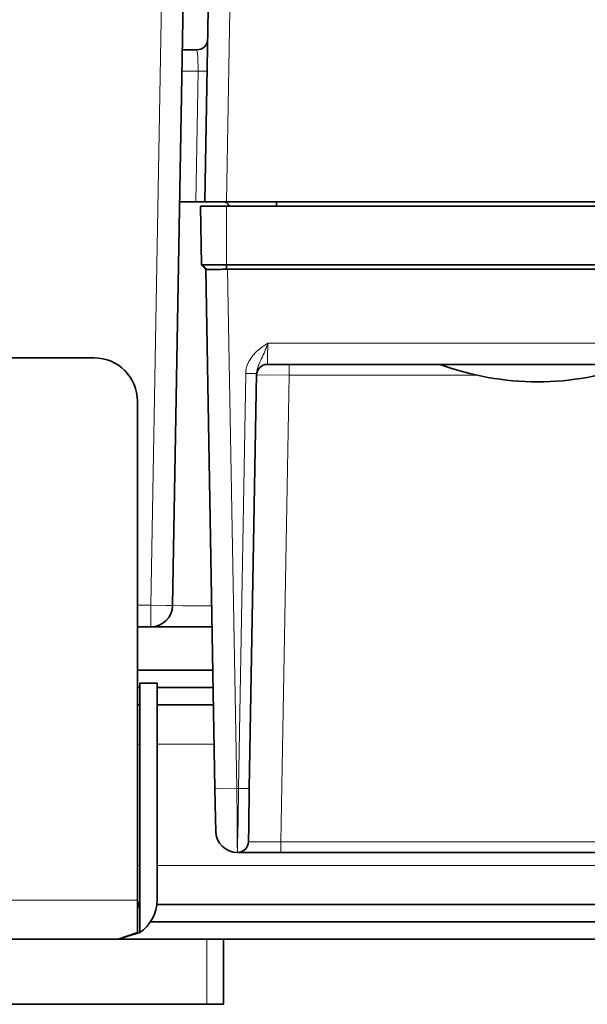
# Model space of a CAD drawing. Units: millimetres. Extents: x 2105 to 4735, y 5168 to 7062.
# Drawn here: x 3801 to 3828, y 6604 to 6650 of the extents above; entities that cross this region are included whole.
import ezdxf

# ---------------------------------------------------------------- set-up
doc = ezdxf.new("R2010")
doc.units = ezdxf.units.MM
doc.layers.add('Capa 1', color=7, linetype='Continuous')

msp = doc.modelspace()

# ---------------------------------------------------------------- linework, layer by layer
at = {"layer": 'Capa 1', "lineweight": 5}
for points in [[(3807.515, 6622.534), (3807.515, 6622.534), (3808.381, 6672.169), (3808.381, 6672.169)], [(3811.539, 6672.151), (3811.539, 6672.151), (3810.997, 6641.133), (3810.997, 6641.133)], [(3809.69, 6647.152), (3809.69, 6647.152), (3808.944, 6647.152), (3808.944, 6647.152)], [(3809.584, 6641.133), (3809.584, 6641.133), (3809.69, 6647.152), (3809.69, 6647.152)], [(3810.997, 6640.934), (3810.997, 6640.934), (3810.997, 6638.228), (3810.997, 6638.228)], [(3811.048, 6638.029), (3811.048, 6638.029), (3811.466, 6614.081), (3811.466, 6614.081)], [(3812.907, 6634.616), (3812.907, 6634.616), (3843.908, 6634.616), (3843.908, 6634.616)], [(3811.549, 6614.081), (3811.549, 6614.081), (3811.882, 6633.22), (3811.882, 6633.22)], [(3813.881, 6633.143), (3813.881, 6633.143), (3813.505, 6611.625), (3813.505, 6611.625)], [(3822.508, 6633.143), (3822.508, 6633.143), (3813.881, 6633.143), (3813.881, 6633.143)], [(3806.896, 6622.534), (3806.896, 6622.534), (3807.515, 6622.534), (3807.515, 6622.534)], [(3806.998, 6616.134), (3806.998, 6616.134), (3806.901, 6616.134), (3806.901, 6616.134)], [(3810.432, 6616.134), (3810.432, 6616.134), (3807.8, 6616.134), (3807.8, 6616.134)], [(3811.466, 6614.081), (3811.466, 6614.081), (3811.549, 6614.081), (3811.549, 6614.081)], [(3813.505, 6611.625), (3813.505, 6611.625), (3848.548, 6611.625), (3848.548, 6611.625)], [(3806.998, 6610.534), (3806.998, 6610.534), (3806.901, 6610.534), (3806.901, 6610.534)], [(4080.196, 6610.534), (4080.196, 6610.534), (3807.8, 6610.534), (3807.8, 6610.534)], [(3621.897, 6608.934), (3621.897, 6608.934), (3806.897, 6608.934), (3806.897, 6608.934)], [(3810.085, 6607.133), (3810.085, 6607.133), (3810.085, 6604.134), (3810.085, 6604.134)]]:
    msp.add_open_spline(points, degree=3, dxfattribs=at)
at = {"layer": 'Capa 1', "lineweight": 35}
for points in [[(3809.381, 6672.151), (3809.381, 6672.151), (3808.515, 6622.517), (3808.515, 6622.517)], [(3809.998, 6641.133), (3809.998, 6641.133), (3810.539, 6672.151), (3810.539, 6672.151)], [(3809.628, 6648.134), (3809.902, 6648.134), (3810.124, 6648.352), (3810.128, 6648.626)], [(3808.963, 6648.134), (3808.963, 6648.134), (3809.628, 6648.134), (3809.628, 6648.134)], [(3808.839, 6641.133), (3808.839, 6641.133), (3809.585, 6641.133), (3809.585, 6641.133)], [(3809.998, 6641.133), (3809.998, 6641.133), (3809.585, 6641.133), (3809.585, 6641.133)], [(3809.797, 6640.934), (3809.797, 6640.934), (3809.845, 6638.229), (3809.845, 6638.229)], [(3811.12, 6640.934), (3811.078, 6641.054), (3810.965, 6641.133), (3810.838, 6641.133)], [(3810.998, 6641.133), (3810.998, 6641.133), (3843.985, 6641.133), (3843.985, 6641.133)], [(3810.998, 6640.934), (3810.998, 6640.934), (3843.985, 6640.934), (3843.985, 6640.934)], [(3810.998, 6638.228), (3810.998, 6638.228), (3843.985, 6638.228), (3843.985, 6638.228)], [(3810.467, 6614.081), (3810.467, 6614.081), (3810.049, 6638.029), (3810.049, 6638.029)], [(3810.998, 6638.029), (3810.998, 6638.029), (3843.985, 6638.029), (3843.985, 6638.029)], [(3754.064, 6633.934), (3754.064, 6633.934), (3804.897, 6633.934), (3804.897, 6633.934)], [(3806.898, 6631.934), (3806.898, 6633.038), (3806.002, 6633.934), (3804.897, 6633.934)], [(3812.882, 6633.634), (3812.608, 6633.634), (3812.386, 6633.415), (3812.383, 6633.142)], [(3843.909, 6633.633), (3843.909, 6633.633), (3812.882, 6633.633), (3812.882, 6633.633)], [(3812.383, 6633.221), (3812.383, 6633.221), (3812.049, 6614.081), (3812.049, 6614.081)], [(3806.898, 6631.934), (3806.898, 6631.934), (3806.898, 6608.935), (3806.898, 6608.935)], [(3807.515, 6621.534), (3808.06, 6621.534), (3808.506, 6621.971), (3808.515, 6622.516)], [(3807.515, 6621.535), (3807.515, 6621.535), (3806.897, 6621.535), (3806.897, 6621.535)], [(3810.376, 6619.534), (3810.376, 6619.534), (3806.901, 6619.534), (3806.901, 6619.534)], [(3806.998, 6618.733), (3806.998, 6618.733), (3806.901, 6618.733), (3806.901, 6618.733)], [(3807.797, 6618.934), (3807.797, 6618.934), (3806.998, 6618.934), (3806.998, 6618.934)], [(3806.998, 6608.935), (3806.998, 6608.935), (3806.998, 6618.934), (3806.998, 6618.934)], [(3807.797, 6608.935), (3807.797, 6608.935), (3807.797, 6618.934), (3807.797, 6618.934)], [(3810.388, 6618.733), (3810.388, 6618.733), (3807.802, 6618.733), (3807.802, 6618.733)], [(3806.998, 6617.934), (3806.998, 6617.934), (3806.901, 6617.934), (3806.901, 6617.934)], [(3810.399, 6617.934), (3810.399, 6617.934), (3807.799, 6617.934), (3807.799, 6617.934)], [(3810.501, 6612.117), (3810.509, 6611.572), (3810.956, 6611.134), (3811.501, 6611.134)], [(3811.506, 6611.134), (3811.78, 6611.134), (3812.002, 6611.352), (3812.005, 6611.624)], [(3811.506, 6611.133), (3811.506, 6611.133), (3811.501, 6611.133), (3811.501, 6611.133)], [(3848.548, 6611.133), (3848.548, 6611.133), (3813.506, 6611.133), (3813.506, 6611.133)], [(3806.998, 6608.935), (3806.998, 6608.935), (3806.898, 6608.497), (3806.898, 6608.497)], [(3806.979, 6608.734), (3806.979, 6608.734), (3806.901, 6608.734), (3806.901, 6608.734)], [(3806.998, 6607.437), (3807.497, 6607.771), (3807.798, 6608.333), (3807.798, 6608.935)], [(3806.998, 6607.437), (3806.998, 6607.437), (3806.998, 6608.935), (3806.998, 6608.935)], [(4080.205, 6608.734), (4080.205, 6608.734), (3807.79, 6608.734), (3807.79, 6608.734)], [(3807.499, 6607.935), (3807.499, 6607.935), (4080.496, 6607.935), (4080.496, 6607.935)], [(3806.898, 6607.437), (3806.898, 6607.437), (3805.998, 6607.134), (3805.998, 6607.134)], [(3806.998, 6607.437), (3806.998, 6607.437), (3805.998, 6607.134), (3805.998, 6607.134)], [(3622.797, 6607.134), (3622.797, 6607.134), (3805.998, 6607.134), (3805.998, 6607.134)], [(3805.998, 6607.134), (3805.998, 6607.134), (4081.997, 6607.134), (4081.997, 6607.134)], [(3810.866, 6604.134), (3810.866, 6604.134), (3810.866, 6607.134), (3810.866, 6607.134)], [(3731.733, 6604.134), (3731.733, 6604.134), (3810.086, 6604.134), (3810.086, 6604.134)]]:
    msp.add_open_spline(points, degree=3, dxfattribs=at)
at = {"layer": 'Capa 1', "lineweight": 5}
for points, knots in [([(3809.69, 6647.152), (3809.69, 6647.152), (3809.681, 6647.847), (3809.681, 6647.847), (3809.681, 6647.847), (3809.681, 6647.847), (3809.628, 6648.134), (3809.628, 6648.134)], [0, 0, 0, 0, 0.5, 0.5, 0.5, 0.5, 1, 1, 1, 1]), ([(3809.69, 6647.152), (3809.69, 6647.152), (3809.986, 6647.148), (3809.986, 6647.148), (3809.986, 6647.148), (3809.986, 6647.148), (3810.103, 6647.152), (3810.103, 6647.152)], [0, 0, 0, 0, 0.5, 0.5, 0.5, 0.5, 1, 1, 1, 1]), ([(3811.882, 6633.22), (3811.882, 6633.22), (3811.891, 6633.333), (3811.891, 6633.333), (3811.891, 6633.333), (3811.891, 6633.333), (3811.909, 6633.444), (3811.909, 6633.444), (3811.909, 6633.444), (3811.909, 6633.444), (3811.923, 6633.499), (3811.923, 6633.499), (3811.923, 6633.499), (3811.923, 6633.499), (3811.939, 6633.554), (3811.939, 6633.554), (3811.939, 6633.554), (3811.939, 6633.554), (3811.948, 6633.58), (3811.948, 6633.58), (3811.948, 6633.58), (3811.948, 6633.58), (3811.957, 6633.607), (3811.957, 6633.607), (3811.957, 6633.607), (3811.957, 6633.607), (3811.967, 6633.633), (3811.967, 6633.633), (3811.967, 6633.633), (3811.967, 6633.633), (3811.978, 6633.66), (3811.978, 6633.66), (3811.978, 6633.66), (3811.978, 6633.66), (3812.025, 6633.762), (3812.025, 6633.762), (3812.025, 6633.762), (3812.025, 6633.762), (3812.082, 6633.861), (3812.082, 6633.861), (3812.082, 6633.861), (3812.082, 6633.861), (3812.112, 6633.908), (3812.112, 6633.908), (3812.112, 6633.908), (3812.112, 6633.908), (3812.144, 6633.954), (3812.144, 6633.954), (3812.144, 6633.954), (3812.144, 6633.954), (3812.161, 6633.977), (3812.161, 6633.977), (3812.161, 6633.977), (3812.161, 6633.977), (3812.179, 6634), (3812.179, 6634), (3812.179, 6634), (3812.179, 6634), (3812.196, 6634.021), (3812.196, 6634.021), (3812.196, 6634.021), (3812.196, 6634.021), (3812.214, 6634.044), (3812.214, 6634.044), (3812.214, 6634.044), (3812.214, 6634.044), (3812.369, 6634.206), (3812.369, 6634.206), (3812.369, 6634.206), (3812.369, 6634.206), (3812.54, 6634.353), (3812.54, 6634.353), (3812.54, 6634.353), (3812.54, 6634.353), (3812.63, 6634.422), (3812.63, 6634.422), (3812.63, 6634.422), (3812.63, 6634.422), (3812.72, 6634.489), (3812.72, 6634.489), (3812.72, 6634.489), (3812.72, 6634.489), (3812.768, 6634.52), (3812.768, 6634.52), (3812.768, 6634.52), (3812.768, 6634.52), (3812.814, 6634.552), (3812.814, 6634.552), (3812.814, 6634.552), (3812.814, 6634.552), (3812.837, 6634.568), (3812.837, 6634.568), (3812.837, 6634.568), (3812.837, 6634.568), (3812.861, 6634.584), (3812.861, 6634.584), (3812.861, 6634.584), (3812.861, 6634.584), (3812.884, 6634.6), (3812.884, 6634.6), (3812.884, 6634.6), (3812.884, 6634.6), (3812.907, 6634.616), (3812.907, 6634.616)], [0, 0, 0, 0, 0.038462, 0.038462, 0.038462, 0.038462, 0.076923, 0.076923, 0.076923, 0.076923, 0.115385, 0.115385, 0.115385, 0.115385, 0.153846, 0.153846, 0.153846, 0.153846, 0.192308, 0.192308, 0.192308, 0.192308, 0.230769, 0.230769, 0.230769, 0.230769, 0.269231, 0.269231, 0.269231, 0.269231, 0.307692, 0.307692, 0.307692, 0.307692, 0.346154, 0.346154, 0.346154, 0.346154, 0.384615, 0.384615, 0.384615, 0.384615, 0.423077, 0.423077, 0.423077, 0.423077, 0.461538, 0.461538, 0.461538, 0.461538, 0.5, 0.5, 0.5, 0.5, 0.538462, 0.538462, 0.538462, 0.538462, 0.576923, 0.576923, 0.576923, 0.576923, 0.615385, 0.615385, 0.615385, 0.615385, 0.653846, 0.653846, 0.653846, 0.653846, 0.692308, 0.692308, 0.692308, 0.692308, 0.730769, 0.730769, 0.730769, 0.730769, 0.769231, 0.769231, 0.769231, 0.769231, 0.807692, 0.807692, 0.807692, 0.807692, 0.846154, 0.846154, 0.846154, 0.846154, 0.884615, 0.884615, 0.884615, 0.884615, 0.923077, 0.923077, 0.923077, 0.923077, 0.961538, 0.961538, 0.961538, 0.961538, 1, 1, 1, 1]), ([(3812.907, 6634.616), (3812.907, 6634.616), (3812.904, 6634.605), (3812.904, 6634.605), (3812.904, 6634.605), (3812.904, 6634.605), (3812.898, 6634.593), (3812.898, 6634.593), (3812.898, 6634.593), (3812.898, 6634.593), (3812.895, 6634.58), (3812.895, 6634.58), (3812.895, 6634.58), (3812.895, 6634.58), (3812.89, 6634.57), (3812.89, 6634.57), (3812.89, 6634.57), (3812.89, 6634.57), (3812.881, 6634.545), (3812.881, 6634.545), (3812.881, 6634.545), (3812.881, 6634.545), (3812.872, 6634.522), (3812.872, 6634.522), (3812.872, 6634.522), (3812.872, 6634.522), (3812.854, 6634.476), (3812.854, 6634.476), (3812.854, 6634.476), (3812.854, 6634.476), (3812.837, 6634.429), (3812.837, 6634.429), (3812.837, 6634.429), (3812.837, 6634.429), (3812.819, 6634.383), (3812.819, 6634.383), (3812.819, 6634.383), (3812.819, 6634.383), (3812.801, 6634.337), (3812.801, 6634.337), (3812.801, 6634.337), (3812.801, 6634.337), (3812.784, 6634.291), (3812.784, 6634.291), (3812.784, 6634.291), (3812.784, 6634.291), (3812.764, 6634.245), (3812.764, 6634.245), (3812.764, 6634.245), (3812.764, 6634.245), (3812.729, 6634.157), (3812.729, 6634.157), (3812.729, 6634.157), (3812.729, 6634.157), (3812.692, 6634.071), (3812.692, 6634.071), (3812.692, 6634.071), (3812.692, 6634.071), (3812.655, 6633.986), (3812.655, 6633.986), (3812.655, 6633.986), (3812.655, 6633.986), (3812.616, 6633.905), (3812.616, 6633.905), (3812.616, 6633.905), (3812.616, 6633.905), (3812.579, 6633.824), (3812.579, 6633.824), (3812.579, 6633.824), (3812.579, 6633.824), (3812.54, 6633.743), (3812.54, 6633.743), (3812.54, 6633.743), (3812.54, 6633.743), (3812.503, 6633.661), (3812.503, 6633.661), (3812.503, 6633.661), (3812.503, 6633.661), (3812.468, 6633.579), (3812.468, 6633.579), (3812.468, 6633.579), (3812.468, 6633.579), (3812.45, 6633.536), (3812.45, 6633.536), (3812.45, 6633.536), (3812.45, 6633.536), (3812.436, 6633.494), (3812.436, 6633.494), (3812.436, 6633.494), (3812.436, 6633.494), (3812.422, 6633.45), (3812.422, 6633.45), (3812.422, 6633.45), (3812.422, 6633.45), (3812.41, 6633.406), (3812.41, 6633.406), (3812.41, 6633.406), (3812.41, 6633.406), (3812.39, 6633.314), (3812.39, 6633.314), (3812.39, 6633.314), (3812.39, 6633.314), (3812.383, 6633.22), (3812.383, 6633.22)], [0, 0, 0, 0, 0.038462, 0.038462, 0.038462, 0.038462, 0.076923, 0.076923, 0.076923, 0.076923, 0.115385, 0.115385, 0.115385, 0.115385, 0.153846, 0.153846, 0.153846, 0.153846, 0.192308, 0.192308, 0.192308, 0.192308, 0.230769, 0.230769, 0.230769, 0.230769, 0.269231, 0.269231, 0.269231, 0.269231, 0.307692, 0.307692, 0.307692, 0.307692, 0.346154, 0.346154, 0.346154, 0.346154, 0.384615, 0.384615, 0.384615, 0.384615, 0.423077, 0.423077, 0.423077, 0.423077, 0.461538, 0.461538, 0.461538, 0.461538, 0.5, 0.5, 0.5, 0.5, 0.538462, 0.538462, 0.538462, 0.538462, 0.576923, 0.576923, 0.576923, 0.576923, 0.615385, 0.615385, 0.615385, 0.615385, 0.653846, 0.653846, 0.653846, 0.653846, 0.692308, 0.692308, 0.692308, 0.692308, 0.730769, 0.730769, 0.730769, 0.730769, 0.769231, 0.769231, 0.769231, 0.769231, 0.807692, 0.807692, 0.807692, 0.807692, 0.846154, 0.846154, 0.846154, 0.846154, 0.884615, 0.884615, 0.884615, 0.884615, 0.923077, 0.923077, 0.923077, 0.923077, 0.961538, 0.961538, 0.961538, 0.961538, 1, 1, 1, 1]), ([(3812.907, 6634.616), (3812.907, 6634.616), (3812.89, 6633.921), (3812.89, 6633.921), (3812.89, 6633.921), (3812.89, 6633.921), (3812.881, 6633.633), (3812.881, 6633.633)], [0, 0, 0, 0, 0.5, 0.5, 0.5, 0.5, 1, 1, 1, 1]), ([(3813.881, 6633.633), (3813.881, 6633.633), (3813.881, 6633.49), (3813.881, 6633.49), (3813.881, 6633.49), (3813.881, 6633.49), (3813.881, 6633.143), (3813.881, 6633.143)], [0, 0, 0, 0, 0.5, 0.5, 0.5, 0.5, 1, 1, 1, 1]), ([(3811.882, 6633.22), (3811.882, 6633.22), (3812.237, 6633.217), (3812.237, 6633.217), (3812.237, 6633.217), (3812.237, 6633.217), (3812.383, 6633.22), (3812.383, 6633.22)], [0, 0, 0, 0, 0.5, 0.5, 0.5, 0.5, 1, 1, 1, 1]), ([(3813.881, 6633.143), (3813.881, 6633.143), (3812.821, 6633.146), (3812.821, 6633.146), (3812.821, 6633.146), (3812.821, 6633.146), (3812.382, 6633.143), (3812.382, 6633.143)], [0, 0, 0, 0, 0.5, 0.5, 0.5, 0.5, 1, 1, 1, 1]), ([(3807.515, 6622.534), (3807.515, 6622.534), (3808.223, 6622.521), (3808.223, 6622.521), (3808.223, 6622.521), (3808.223, 6622.521), (3808.516, 6622.516), (3808.516, 6622.516)], [0, 0, 0, 0, 0.5, 0.5, 0.5, 0.5, 1, 1, 1, 1]), ([(3807.515, 6622.534), (3807.515, 6622.534), (3807.515, 6621.826), (3807.515, 6621.826), (3807.515, 6621.826), (3807.515, 6621.826), (3807.515, 6621.533), (3807.515, 6621.533)], [0, 0, 0, 0, 0.5, 0.5, 0.5, 0.5, 1, 1, 1, 1]), ([(3808.516, 6622.516), (3808.516, 6622.516), (3808.999, 6622.509), (3808.999, 6622.509), (3808.999, 6622.509), (3808.999, 6622.509), (3810.318, 6622.511), (3810.318, 6622.511)], [0, 0, 0, 0, 0.5, 0.5, 0.5, 0.5, 1, 1, 1, 1]), ([(3811.466, 6614.081), (3811.466, 6614.081), (3810.759, 6614.073), (3810.759, 6614.073), (3810.759, 6614.073), (3810.759, 6614.073), (3810.466, 6614.081), (3810.466, 6614.081)], [0, 0, 0, 0, 0.5, 0.5, 0.5, 0.5, 1, 1, 1, 1]), ([(3811.466, 6614.081), (3811.466, 6614.081), (3811.484, 6612.604), (3811.484, 6612.604), (3811.484, 6612.604), (3811.484, 6612.604), (3811.496, 6611.526), (3811.496, 6611.526), (3811.496, 6611.526), (3811.496, 6611.526), (3811.5, 6611.133), (3811.5, 6611.133)], [0, 0, 0, 0, 0.333333, 0.333333, 0.333333, 0.333333, 0.666667, 0.666667, 0.666667, 0.666667, 1, 1, 1, 1]), ([(3811.507, 6611.133), (3811.507, 6611.133), (3811.512, 6611.526), (3811.512, 6611.526), (3811.512, 6611.526), (3811.512, 6611.526), (3811.528, 6612.604), (3811.528, 6612.604), (3811.528, 6612.604), (3811.528, 6612.604), (3811.549, 6614.081), (3811.549, 6614.081)], [0, 0, 0, 0, 0.333333, 0.333333, 0.333333, 0.333333, 0.666667, 0.666667, 0.666667, 0.666667, 1, 1, 1, 1]), ([(3812.048, 6614.081), (3812.048, 6614.081), (3811.902, 6614.079), (3811.902, 6614.079), (3811.902, 6614.079), (3811.902, 6614.079), (3811.549, 6614.081), (3811.549, 6614.081)], [0, 0, 0, 0, 0.5, 0.5, 0.5, 0.5, 1, 1, 1, 1]), ([(3812.006, 6611.625), (3812.006, 6611.625), (3812.445, 6611.622), (3812.445, 6611.622), (3812.445, 6611.622), (3812.445, 6611.622), (3813.505, 6611.625), (3813.505, 6611.625)], [0, 0, 0, 0, 0.5, 0.5, 0.5, 0.5, 1, 1, 1, 1]), ([(3813.505, 6611.625), (3813.505, 6611.625), (3813.505, 6611.278), (3813.505, 6611.278), (3813.505, 6611.278), (3813.505, 6611.278), (3813.505, 6611.133), (3813.505, 6611.133)], [0, 0, 0, 0, 0.5, 0.5, 0.5, 0.5, 1, 1, 1, 1])]:
    msp.add_open_spline(points, degree=3, knots=knots, dxfattribs=at)
at = {"layer": 'Capa 1', "lineweight": 35}
for points, knots in [([(3809.797, 6640.934), (3809.797, 6640.934), (3809.889, 6640.934), (3809.889, 6640.934), (3809.889, 6640.934), (3809.889, 6640.934), (3810.148, 6640.934), (3810.148, 6640.934), (3810.148, 6640.934), (3810.148, 6640.934), (3810.54, 6640.934), (3810.54, 6640.934), (3810.54, 6640.934), (3810.54, 6640.934), (3810.997, 6640.934), (3810.997, 6640.934)], [0, 0, 0, 0, 0.25, 0.25, 0.25, 0.25, 0.5, 0.5, 0.5, 0.5, 0.75, 0.75, 0.75, 0.75, 1, 1, 1, 1]), ([(3810.998, 6641.133), (3810.998, 6641.133), (3810.291, 6641.133), (3810.291, 6641.133), (3810.291, 6641.133), (3810.291, 6641.133), (3809.998, 6641.133), (3809.998, 6641.133)], [0, 0, 0, 0, 0.5, 0.5, 0.5, 0.5, 1, 1, 1, 1]), ([(3813.298, 6641.133), (3813.298, 6641.133), (3813.298, 6641.079), (3813.298, 6641.079), (3813.298, 6641.079), (3813.298, 6641.079), (3813.298, 6640.934), (3813.298, 6640.934)], [0, 0, 0, 0, 0.5, 0.5, 0.5, 0.5, 1, 1, 1, 1]), ([(3809.845, 6638.229), (3809.845, 6638.229), (3809.845, 6638.229), (3809.845, 6638.229), (3809.845, 6638.229), (3809.845, 6638.229), (3809.845, 6638.229), (3809.845, 6638.229), (3809.845, 6638.229), (3809.845, 6638.229), (3809.845, 6638.229), (3809.845, 6638.229), (3809.845, 6638.229), (3809.845, 6638.229), (3809.845, 6638.229), (3809.845, 6638.229), (3809.845, 6638.229), (3809.845, 6638.229), (3809.845, 6638.229), (3809.845, 6638.229), (3809.845, 6638.229), (3809.845, 6638.229), (3809.847, 6638.229), (3809.847, 6638.229), (3809.847, 6638.229), (3809.847, 6638.229), (3809.847, 6638.229), (3809.847, 6638.229), (3809.847, 6638.229), (3809.847, 6638.229), (3809.847, 6638.229), (3809.847, 6638.229), (3809.847, 6638.229), (3809.847, 6638.229), (3809.847, 6638.229), (3809.847, 6638.229), (3809.847, 6638.229), (3809.847, 6638.229), (3809.849, 6638.229), (3809.849, 6638.229), (3809.849, 6638.229), (3809.849, 6638.229), (3809.849, 6638.229), (3809.849, 6638.229), (3809.849, 6638.229), (3809.849, 6638.229), (3809.849, 6638.229), (3809.849, 6638.229), (3809.849, 6638.229), (3809.849, 6638.229), (3809.85, 6638.229), (3809.85, 6638.229), (3809.85, 6638.229), (3809.85, 6638.229), (3809.85, 6638.229), (3809.85, 6638.229), (3809.85, 6638.229), (3809.85, 6638.229), (3809.852, 6638.229), (3809.852, 6638.229), (3809.852, 6638.229), (3809.852, 6638.229), (3809.852, 6638.229), (3809.852, 6638.229), (3809.852, 6638.229), (3809.852, 6638.229), (3809.854, 6638.229), (3809.854, 6638.229), (3809.854, 6638.229), (3809.854, 6638.229), (3809.854, 6638.229), (3809.854, 6638.229), (3809.854, 6638.229), (3809.854, 6638.229), (3809.856, 6638.229), (3809.856, 6638.229), (3809.856, 6638.229), (3809.856, 6638.229), (3809.857, 6638.229), (3809.857, 6638.229), (3809.857, 6638.229), (3809.857, 6638.229), (3809.857, 6638.229), (3809.857, 6638.229), (3809.857, 6638.229), (3809.857, 6638.229), (3809.859, 6638.229), (3809.859, 6638.229), (3809.859, 6638.229), (3809.859, 6638.229), (3809.861, 6638.229), (3809.861, 6638.229), (3809.861, 6638.229), (3809.861, 6638.229), (3809.861, 6638.229), (3809.861, 6638.229), (3809.861, 6638.229), (3809.861, 6638.229), (3809.863, 6638.229), (3809.863, 6638.229), (3809.863, 6638.229), (3809.863, 6638.229), (3809.864, 6638.229), (3809.864, 6638.229), (3809.864, 6638.229), (3809.864, 6638.229), (3809.866, 6638.229), (3809.866, 6638.229), (3809.866, 6638.229), (3809.866, 6638.229), (3809.868, 6638.229), (3809.868, 6638.229), (3809.868, 6638.229), (3809.868, 6638.229), (3809.87, 6638.229), (3809.87, 6638.229), (3809.87, 6638.229), (3809.87, 6638.229), (3809.87, 6638.229), (3809.87, 6638.229), (3809.87, 6638.229), (3809.87, 6638.229), (3809.871, 6638.229), (3809.871, 6638.229), (3809.871, 6638.229), (3809.871, 6638.229), (3809.873, 6638.229), (3809.873, 6638.229), (3809.873, 6638.229), (3809.873, 6638.229), (3809.875, 6638.229), (3809.875, 6638.229), (3809.875, 6638.229), (3809.875, 6638.229), (3809.877, 6638.229), (3809.877, 6638.229), (3809.877, 6638.229), (3809.877, 6638.229), (3809.88, 6638.229), (3809.88, 6638.229), (3809.88, 6638.229), (3809.88, 6638.229), (3809.88, 6638.229), (3809.88, 6638.229), (3809.88, 6638.229), (3809.88, 6638.229), (3809.884, 6638.229), (3809.884, 6638.229), (3809.884, 6638.229), (3809.884, 6638.229), (3809.886, 6638.229), (3809.886, 6638.229), (3809.886, 6638.229), (3809.886, 6638.229), (3809.887, 6638.229), (3809.887, 6638.229), (3809.887, 6638.229), (3809.887, 6638.229), (3809.889, 6638.229), (3809.889, 6638.229), (3809.889, 6638.229), (3809.889, 6638.229), (3809.891, 6638.229), (3809.891, 6638.229), (3809.891, 6638.229), (3809.891, 6638.229), (3809.894, 6638.229), (3809.894, 6638.229), (3809.894, 6638.229), (3809.894, 6638.229), (3809.896, 6638.229), (3809.896, 6638.229), (3809.896, 6638.229), (3809.896, 6638.229), (3809.898, 6638.229), (3809.898, 6638.229), (3809.898, 6638.229), (3809.898, 6638.229), (3809.901, 6638.229), (3809.901, 6638.229), (3809.901, 6638.229), (3809.901, 6638.229), (3809.903, 6638.229), (3809.903, 6638.229), (3809.903, 6638.229), (3809.903, 6638.229), (3809.905, 6638.229), (3809.905, 6638.229), (3809.905, 6638.229), (3809.905, 6638.229), (3809.908, 6638.229), (3809.908, 6638.229), (3809.908, 6638.229), (3809.908, 6638.229), (3809.91, 6638.229), (3809.91, 6638.229), (3809.91, 6638.229), (3809.91, 6638.229), (3809.914, 6638.229), (3809.914, 6638.229), (3809.914, 6638.229), (3809.914, 6638.229), (3809.916, 6638.229), (3809.916, 6638.229), (3809.916, 6638.229), (3809.916, 6638.229), (3809.919, 6638.229), (3809.919, 6638.229), (3809.919, 6638.229), (3809.919, 6638.229), (3809.921, 6638.229), (3809.921, 6638.229), (3809.921, 6638.229), (3809.921, 6638.229), (3809.924, 6638.229), (3809.924, 6638.229), (3809.924, 6638.229), (3809.924, 6638.229), (3809.928, 6638.229), (3809.928, 6638.229), (3809.928, 6638.229), (3809.928, 6638.229), (3809.93, 6638.229), (3809.93, 6638.229), (3809.93, 6638.229), (3809.93, 6638.229), (3809.933, 6638.229), (3809.933, 6638.229), (3809.933, 6638.229), (3809.933, 6638.229), (3809.937, 6638.229), (3809.937, 6638.229), (3809.937, 6638.229), (3809.937, 6638.229), (3809.938, 6638.229), (3809.938, 6638.229), (3809.938, 6638.229), (3809.938, 6638.229), (3809.942, 6638.229), (3809.942, 6638.229), (3809.942, 6638.229), (3809.942, 6638.229), (3809.946, 6638.229), (3809.946, 6638.229), (3809.946, 6638.229), (3809.946, 6638.229), (3809.949, 6638.229), (3809.949, 6638.229), (3809.949, 6638.229), (3809.949, 6638.229), (3809.951, 6638.229), (3809.951, 6638.229), (3809.951, 6638.229), (3809.951, 6638.229), (3809.954, 6638.229), (3809.954, 6638.229), (3809.954, 6638.229), (3809.954, 6638.229), (3809.958, 6638.229), (3809.958, 6638.229), (3809.958, 6638.229), (3809.958, 6638.229), (3809.961, 6638.229), (3809.961, 6638.229), (3809.961, 6638.229), (3809.961, 6638.229), (3809.965, 6638.229), (3809.965, 6638.229), (3809.965, 6638.229), (3809.965, 6638.229), (3809.968, 6638.229), (3809.968, 6638.229), (3809.968, 6638.229), (3809.968, 6638.229), (3809.972, 6638.229), (3809.972, 6638.229), (3809.972, 6638.229), (3809.972, 6638.229), (3809.976, 6638.229), (3809.976, 6638.229), (3809.976, 6638.229), (3809.976, 6638.229), (3809.979, 6638.229), (3809.979, 6638.229), (3809.979, 6638.229), (3809.979, 6638.229), (3809.983, 6638.229), (3809.983, 6638.229), (3809.983, 6638.229), (3809.983, 6638.229), (3809.986, 6638.229), (3809.986, 6638.229), (3809.986, 6638.229), (3809.986, 6638.229), (3809.99, 6638.229), (3809.99, 6638.229), (3809.99, 6638.229), (3809.99, 6638.229), (3809.995, 6638.229), (3809.995, 6638.229), (3809.995, 6638.229), (3809.995, 6638.229), (3809.998, 6638.229), (3809.998, 6638.229), (3809.998, 6638.229), (3809.998, 6638.229), (3810.002, 6638.229), (3810.002, 6638.229), (3810.002, 6638.229), (3810.002, 6638.229), (3810.006, 6638.229), (3810.006, 6638.229), (3810.006, 6638.229), (3810.006, 6638.229), (3810.009, 6638.229), (3810.009, 6638.229), (3810.009, 6638.229), (3810.009, 6638.229), (3810.014, 6638.229), (3810.014, 6638.229), (3810.014, 6638.229), (3810.014, 6638.229), (3810.018, 6638.229), (3810.018, 6638.229), (3810.018, 6638.229), (3810.018, 6638.229), (3810.021, 6638.229), (3810.021, 6638.229), (3810.021, 6638.229), (3810.021, 6638.229), (3810.027, 6638.229), (3810.027, 6638.229), (3810.027, 6638.229), (3810.027, 6638.229), (3810.03, 6638.229), (3810.03, 6638.229), (3810.03, 6638.229), (3810.03, 6638.229), (3810.034, 6638.229), (3810.034, 6638.229), (3810.034, 6638.229), (3810.034, 6638.229), (3810.039, 6638.229), (3810.039, 6638.229), (3810.039, 6638.229), (3810.039, 6638.229), (3810.043, 6638.229), (3810.043, 6638.229), (3810.043, 6638.229), (3810.043, 6638.229), (3810.048, 6638.229), (3810.048, 6638.229), (3810.048, 6638.229), (3810.048, 6638.229), (3810.051, 6638.229), (3810.051, 6638.229), (3810.051, 6638.229), (3810.051, 6638.229), (3810.057, 6638.229), (3810.057, 6638.229), (3810.057, 6638.229), (3810.057, 6638.229), (3810.06, 6638.229), (3810.06, 6638.229), (3810.06, 6638.229), (3810.06, 6638.229), (3810.065, 6638.229), (3810.065, 6638.229), (3810.065, 6638.229), (3810.065, 6638.229), (3810.071, 6638.229), (3810.071, 6638.229), (3810.071, 6638.229), (3810.071, 6638.229), (3810.074, 6638.229), (3810.074, 6638.229), (3810.074, 6638.229), (3810.074, 6638.229), (3810.08, 6638.229), (3810.08, 6638.229), (3810.08, 6638.229), (3810.08, 6638.229), (3810.085, 6638.229), (3810.085, 6638.229), (3810.085, 6638.229), (3810.085, 6638.229), (3810.088, 6638.229), (3810.088, 6638.229), (3810.088, 6638.229), (3810.088, 6638.229), (3810.094, 6638.229), (3810.094, 6638.229), (3810.094, 6638.229), (3810.094, 6638.229), (3810.099, 6638.229), (3810.099, 6638.229), (3810.099, 6638.229), (3810.099, 6638.229), (3810.104, 6638.229), (3810.104, 6638.229), (3810.104, 6638.229), (3810.104, 6638.229), (3810.108, 6638.229), (3810.108, 6638.229), (3810.108, 6638.229), (3810.108, 6638.229), (3810.113, 6638.229), (3810.113, 6638.229), (3810.113, 6638.229), (3810.113, 6638.229), (3810.118, 6638.229), (3810.118, 6638.229), (3810.118, 6638.229), (3810.118, 6638.229), (3810.124, 6638.229), (3810.124, 6638.229), (3810.124, 6638.229), (3810.124, 6638.229), (3810.129, 6638.229), (3810.129, 6638.229), (3810.129, 6638.229), (3810.129, 6638.229), (3810.134, 6638.229), (3810.134, 6638.229), (3810.134, 6638.229), (3810.134, 6638.229), (3810.14, 6638.229), (3810.14, 6638.229), (3810.14, 6638.229), (3810.14, 6638.229), (3810.145, 6638.229), (3810.145, 6638.229), (3810.145, 6638.229), (3810.145, 6638.229), (3810.15, 6638.229), (3810.15, 6638.229), (3810.15, 6638.229), (3810.15, 6638.229), (3810.155, 6638.229), (3810.155, 6638.229), (3810.155, 6638.229), (3810.155, 6638.229), (3810.161, 6638.229), (3810.161, 6638.229), (3810.161, 6638.229), (3810.161, 6638.229), (3810.166, 6638.229), (3810.166, 6638.229), (3810.166, 6638.229), (3810.166, 6638.229), (3810.171, 6638.229), (3810.171, 6638.229), (3810.171, 6638.229), (3810.171, 6638.229), (3810.177, 6638.229), (3810.177, 6638.229), (3810.177, 6638.229), (3810.177, 6638.229), (3810.182, 6638.229), (3810.182, 6638.229), (3810.182, 6638.229), (3810.182, 6638.229), (3810.194, 6638.229), (3810.194, 6638.229), (3810.194, 6638.229), (3810.194, 6638.229), (3810.207, 6638.229), (3810.207, 6638.229), (3810.207, 6638.229), (3810.207, 6638.229), (3810.238, 6638.229), (3810.238, 6638.229), (3810.238, 6638.229), (3810.238, 6638.229), (3810.272, 6638.229), (3810.272, 6638.229), (3810.272, 6638.229), (3810.272, 6638.229), (3810.328, 6638.229), (3810.328, 6638.229), (3810.328, 6638.229), (3810.328, 6638.229), (3810.387, 6638.229), (3810.387, 6638.229), (3810.387, 6638.229), (3810.387, 6638.229), (3810.469, 6638.229), (3810.469, 6638.229), (3810.469, 6638.229), (3810.469, 6638.229), (3810.556, 6638.229), (3810.556, 6638.229), (3810.556, 6638.229), (3810.556, 6638.229), (3810.573, 6638.229), (3810.573, 6638.229), (3810.573, 6638.229), (3810.573, 6638.229), (3810.593, 6638.229), (3810.593, 6638.229), (3810.593, 6638.229), (3810.593, 6638.229), (3810.611, 6638.229), (3810.611, 6638.229), (3810.611, 6638.229), (3810.611, 6638.229), (3810.628, 6638.229), (3810.628, 6638.229), (3810.628, 6638.229), (3810.628, 6638.229), (3810.646, 6638.229), (3810.646, 6638.229), (3810.646, 6638.229), (3810.646, 6638.229), (3810.663, 6638.229), (3810.663, 6638.229), (3810.663, 6638.229), (3810.663, 6638.229), (3810.681, 6638.229), (3810.681, 6638.229), (3810.681, 6638.229), (3810.681, 6638.229), (3810.699, 6638.229), (3810.699, 6638.229), (3810.699, 6638.229), (3810.699, 6638.229), (3810.716, 6638.229), (3810.716, 6638.229), (3810.716, 6638.229), (3810.716, 6638.229), (3810.734, 6638.229), (3810.734, 6638.229), (3810.734, 6638.229), (3810.734, 6638.229), (3810.75, 6638.229), (3810.75, 6638.229), (3810.75, 6638.229), (3810.75, 6638.229), (3810.768, 6638.229), (3810.768, 6638.229), (3810.768, 6638.229), (3810.768, 6638.229), (3810.785, 6638.229), (3810.785, 6638.229), (3810.785, 6638.229), (3810.785, 6638.229), (3810.803, 6638.229), (3810.803, 6638.229), (3810.803, 6638.229), (3810.803, 6638.229), (3810.819, 6638.229), (3810.819, 6638.229), (3810.819, 6638.229), (3810.819, 6638.229), (3810.836, 6638.229), (3810.836, 6638.229), (3810.836, 6638.229), (3810.836, 6638.229), (3810.852, 6638.229), (3810.852, 6638.229), (3810.852, 6638.229), (3810.852, 6638.229), (3810.868, 6638.229), (3810.868, 6638.229), (3810.868, 6638.229), (3810.868, 6638.229), (3810.886, 6638.229), (3810.886, 6638.229), (3810.886, 6638.229), (3810.886, 6638.229), (3810.902, 6638.229), (3810.902, 6638.229), (3810.902, 6638.229), (3810.902, 6638.229), (3810.917, 6638.229), (3810.917, 6638.229), (3810.917, 6638.229), (3810.917, 6638.229), (3810.933, 6638.229), (3810.933, 6638.229), (3810.933, 6638.229), (3810.933, 6638.229), (3810.951, 6638.229), (3810.951, 6638.229), (3810.951, 6638.229), (3810.951, 6638.229), (3810.967, 6638.229), (3810.967, 6638.229), (3810.967, 6638.229), (3810.967, 6638.229), (3810.983, 6638.229), (3810.983, 6638.229), (3810.983, 6638.229), (3810.983, 6638.229), (3810.997, 6638.229), (3810.997, 6638.229)], [0, 0, 0, 0, 0.006711, 0.006711, 0.006711, 0.006711, 0.013423, 0.013423, 0.013423, 0.013423, 0.020134, 0.020134, 0.020134, 0.020134, 0.026846, 0.026846, 0.026846, 0.026846, 0.033557, 0.033557, 0.033557, 0.033557, 0.040268, 0.040268, 0.040268, 0.040268, 0.04698, 0.04698, 0.04698, 0.04698, 0.053691, 0.053691, 0.053691, 0.053691, 0.060403, 0.060403, 0.060403, 0.060403, 0.067114, 0.067114, 0.067114, 0.067114, 0.073826, 0.073826, 0.073826, 0.073826, 0.080537, 0.080537, 0.080537, 0.080537, 0.087248, 0.087248, 0.087248, 0.087248, 0.09396, 0.09396, 0.09396, 0.09396, 0.100671, 0.100671, 0.100671, 0.100671, 0.107383, 0.107383, 0.107383, 0.107383, 0.114094, 0.114094, 0.114094, 0.114094, 0.120805, 0.120805, 0.120805, 0.120805, 0.127517, 0.127517, 0.127517, 0.127517, 0.134228, 0.134228, 0.134228, 0.134228, 0.14094, 0.14094, 0.14094, 0.14094, 0.147651, 0.147651, 0.147651, 0.147651, 0.154362, 0.154362, 0.154362, 0.154362, 0.161074, 0.161074, 0.161074, 0.161074, 0.167785, 0.167785, 0.167785, 0.167785, 0.174497, 0.174497, 0.174497, 0.174497, 0.181208, 0.181208, 0.181208, 0.181208, 0.187919, 0.187919, 0.187919, 0.187919, 0.194631, 0.194631, 0.194631, 0.194631, 0.201342, 0.201342, 0.201342, 0.201342, 0.208054, 0.208054, 0.208054, 0.208054, 0.214765, 0.214765, 0.214765, 0.214765, 0.221477, 0.221477, 0.221477, 0.221477, 0.228188, 0.228188, 0.228188, 0.228188, 0.234899, 0.234899, 0.234899, 0.234899, 0.241611, 0.241611, 0.241611, 0.241611, 0.248322, 0.248322, 0.248322, 0.248322, 0.255034, 0.255034, 0.255034, 0.255034, 0.261745, 0.261745, 0.261745, 0.261745, 0.268456, 0.268456, 0.268456, 0.268456, 0.275168, 0.275168, 0.275168, 0.275168, 0.281879, 0.281879, 0.281879, 0.281879, 0.288591, 0.288591, 0.288591, 0.288591, 0.295302, 0.295302, 0.295302, 0.295302, 0.302013, 0.302013, 0.302013, 0.302013, 0.308725, 0.308725, 0.308725, 0.308725, 0.315436, 0.315436, 0.315436, 0.315436, 0.322148, 0.322148, 0.322148, 0.322148, 0.328859, 0.328859, 0.328859, 0.328859, 0.33557, 0.33557, 0.33557, 0.33557, 0.342282, 0.342282, 0.342282, 0.342282, 0.348993, 0.348993, 0.348993, 0.348993, 0.355705, 0.355705, 0.355705, 0.355705, 0.362416, 0.362416, 0.362416, 0.362416, 0.369128, 0.369128, 0.369128, 0.369128, 0.375839, 0.375839, 0.375839, 0.375839, 0.38255, 0.38255, 0.38255, 0.38255, 0.389262, 0.389262, 0.389262, 0.389262, 0.395973, 0.395973, 0.395973, 0.395973, 0.402685, 0.402685, 0.402685, 0.402685, 0.409396, 0.409396, 0.409396, 0.409396, 0.416107, 0.416107, 0.416107, 0.416107, 0.422819, 0.422819, 0.422819, 0.422819, 0.42953, 0.42953, 0.42953, 0.42953, 0.436242, 0.436242, 0.436242, 0.436242, 0.442953, 0.442953, 0.442953, 0.442953, 0.449664, 0.449664, 0.449664, 0.449664, 0.456376, 0.456376, 0.456376, 0.456376, 0.463087, 0.463087, 0.463087, 0.463087, 0.469799, 0.469799, 0.469799, 0.469799, 0.47651, 0.47651, 0.47651, 0.47651, 0.483221, 0.483221, 0.483221, 0.483221, 0.489933, 0.489933, 0.489933, 0.489933, 0.496644, 0.496644, 0.496644, 0.496644, 0.503356, 0.503356, 0.503356, 0.503356, 0.510067, 0.510067, 0.510067, 0.510067, 0.516779, 0.516779, 0.516779, 0.516779, 0.52349, 0.52349, 0.52349, 0.52349, 0.530201, 0.530201, 0.530201, 0.530201, 0.536913, 0.536913, 0.536913, 0.536913, 0.543624, 0.543624, 0.543624, 0.543624, 0.550336, 0.550336, 0.550336, 0.550336, 0.557047, 0.557047, 0.557047, 0.557047, 0.563758, 0.563758, 0.563758, 0.563758, 0.57047, 0.57047, 0.57047, 0.57047, 0.577181, 0.577181, 0.577181, 0.577181, 0.583893, 0.583893, 0.583893, 0.583893, 0.590604, 0.590604, 0.590604, 0.590604, 0.597315, 0.597315, 0.597315, 0.597315, 0.604027, 0.604027, 0.604027, 0.604027, 0.610738, 0.610738, 0.610738, 0.610738, 0.61745, 0.61745, 0.61745, 0.61745, 0.624161, 0.624161, 0.624161, 0.624161, 0.630872, 0.630872, 0.630872, 0.630872, 0.637584, 0.637584, 0.637584, 0.637584, 0.644295, 0.644295, 0.644295, 0.644295, 0.651007, 0.651007, 0.651007, 0.651007, 0.657718, 0.657718, 0.657718, 0.657718, 0.66443, 0.66443, 0.66443, 0.66443, 0.671141, 0.671141, 0.671141, 0.671141, 0.677852, 0.677852, 0.677852, 0.677852, 0.684564, 0.684564, 0.684564, 0.684564, 0.691275, 0.691275, 0.691275, 0.691275, 0.697987, 0.697987, 0.697987, 0.697987, 0.704698, 0.704698, 0.704698, 0.704698, 0.711409, 0.711409, 0.711409, 0.711409, 0.718121, 0.718121, 0.718121, 0.718121, 0.724832, 0.724832, 0.724832, 0.724832, 0.731544, 0.731544, 0.731544, 0.731544, 0.738255, 0.738255, 0.738255, 0.738255, 0.744966, 0.744966, 0.744966, 0.744966, 0.751678, 0.751678, 0.751678, 0.751678, 0.758389, 0.758389, 0.758389, 0.758389, 0.765101, 0.765101, 0.765101, 0.765101, 0.771812, 0.771812, 0.771812, 0.771812, 0.778523, 0.778523, 0.778523, 0.778523, 0.785235, 0.785235, 0.785235, 0.785235, 0.791946, 0.791946, 0.791946, 0.791946, 0.798658, 0.798658, 0.798658, 0.798658, 0.805369, 0.805369, 0.805369, 0.805369, 0.812081, 0.812081, 0.812081, 0.812081, 0.818792, 0.818792, 0.818792, 0.818792, 0.825503, 0.825503, 0.825503, 0.825503, 0.832215, 0.832215, 0.832215, 0.832215, 0.838926, 0.838926, 0.838926, 0.838926, 0.845638, 0.845638, 0.845638, 0.845638, 0.852349, 0.852349, 0.852349, 0.852349, 0.85906, 0.85906, 0.85906, 0.85906, 0.865772, 0.865772, 0.865772, 0.865772, 0.872483, 0.872483, 0.872483, 0.872483, 0.879195, 0.879195, 0.879195, 0.879195, 0.885906, 0.885906, 0.885906, 0.885906, 0.892617, 0.892617, 0.892617, 0.892617, 0.899329, 0.899329, 0.899329, 0.899329, 0.90604, 0.90604, 0.90604, 0.90604, 0.912752, 0.912752, 0.912752, 0.912752, 0.919463, 0.919463, 0.919463, 0.919463, 0.926174, 0.926174, 0.926174, 0.926174, 0.932886, 0.932886, 0.932886, 0.932886, 0.939597, 0.939597, 0.939597, 0.939597, 0.946309, 0.946309, 0.946309, 0.946309, 0.95302, 0.95302, 0.95302, 0.95302, 0.959732, 0.959732, 0.959732, 0.959732, 0.966443, 0.966443, 0.966443, 0.966443, 0.973154, 0.973154, 0.973154, 0.973154, 0.979866, 0.979866, 0.979866, 0.979866, 0.986577, 0.986577, 0.986577, 0.986577, 0.993289, 0.993289, 0.993289, 0.993289, 1, 1, 1, 1]), ([(3809.845, 6638.229), (3809.845, 6638.229), (3809.947, 6638.128), (3809.947, 6638.128), (3809.947, 6638.128), (3809.947, 6638.128), (3810.05, 6638.028), (3810.05, 6638.028)], [0, 0, 0, 0, 0.5, 0.5, 0.5, 0.5, 1, 1, 1, 1]), ([(3809.866, 6638.229), (3809.866, 6638.229), (3809.976, 6638.118), (3809.976, 6638.118), (3809.976, 6638.118), (3809.976, 6638.118), (3810.085, 6638.008), (3810.085, 6638.008)], [0, 0, 0, 0, 0.5, 0.5, 0.5, 0.5, 1, 1, 1, 1]), ([(3810.997, 6638.229), (3810.997, 6638.229), (3810.997, 6638.128), (3810.997, 6638.128), (3810.997, 6638.128), (3810.997, 6638.128), (3810.997, 6638.028), (3810.997, 6638.028)], [0, 0, 0, 0, 0.5, 0.5, 0.5, 0.5, 1, 1, 1, 1]), ([(3810.078, 6638.017), (3810.078, 6638.017), (3810.101, 6638.013), (3810.101, 6638.013), (3810.101, 6638.013), (3810.101, 6638.013), (3810.11, 6638.013), (3810.11, 6638.013), (3810.11, 6638.013), (3810.11, 6638.013), (3810.117, 6638.013), (3810.117, 6638.013), (3810.117, 6638.013), (3810.117, 6638.013), (3810.125, 6638.012), (3810.125, 6638.012), (3810.125, 6638.012), (3810.125, 6638.012), (3810.134, 6638.012), (3810.134, 6638.012), (3810.134, 6638.012), (3810.134, 6638.012), (3810.175, 6638.012), (3810.175, 6638.012), (3810.175, 6638.012), (3810.175, 6638.012), (3810.224, 6638.01), (3810.224, 6638.01), (3810.224, 6638.01), (3810.224, 6638.01), (3810.251, 6638.01), (3810.251, 6638.01), (3810.251, 6638.01), (3810.251, 6638.01), (3810.279, 6638.01), (3810.279, 6638.01), (3810.279, 6638.01), (3810.279, 6638.01), (3810.295, 6638.01), (3810.295, 6638.01), (3810.295, 6638.01), (3810.295, 6638.01), (3810.309, 6638.01), (3810.309, 6638.01), (3810.309, 6638.01), (3810.309, 6638.01), (3810.325, 6638.01), (3810.325, 6638.01), (3810.325, 6638.01), (3810.325, 6638.01), (3810.341, 6638.01), (3810.341, 6638.01), (3810.341, 6638.01), (3810.341, 6638.01), (3810.409, 6638.01), (3810.409, 6638.01), (3810.409, 6638.01), (3810.409, 6638.01), (3810.482, 6638.01), (3810.482, 6638.01), (3810.482, 6638.01), (3810.482, 6638.01), (3810.521, 6638.01), (3810.521, 6638.01), (3810.521, 6638.01), (3810.521, 6638.01), (3810.559, 6638.012), (3810.559, 6638.012), (3810.559, 6638.012), (3810.559, 6638.012), (3810.6, 6638.012), (3810.6, 6638.012), (3810.6, 6638.012), (3810.6, 6638.012), (3810.642, 6638.012), (3810.642, 6638.012), (3810.642, 6638.012), (3810.642, 6638.012), (3810.727, 6638.013), (3810.727, 6638.013), (3810.727, 6638.013), (3810.727, 6638.013), (3810.815, 6638.017), (3810.815, 6638.017), (3810.815, 6638.017), (3810.815, 6638.017), (3810.838, 6638.017), (3810.838, 6638.017), (3810.838, 6638.017), (3810.838, 6638.017), (3810.859, 6638.019), (3810.859, 6638.019), (3810.859, 6638.019), (3810.859, 6638.019), (3810.882, 6638.021), (3810.882, 6638.021), (3810.882, 6638.021), (3810.882, 6638.021), (3810.905, 6638.021), (3810.905, 6638.021), (3810.905, 6638.021), (3810.905, 6638.021), (3810.951, 6638.024), (3810.951, 6638.024), (3810.951, 6638.024), (3810.951, 6638.024), (3810.997, 6638.028), (3810.997, 6638.028)], [0, 0, 0, 0, 0.037037, 0.037037, 0.037037, 0.037037, 0.074074, 0.074074, 0.074074, 0.074074, 0.111111, 0.111111, 0.111111, 0.111111, 0.148148, 0.148148, 0.148148, 0.148148, 0.185185, 0.185185, 0.185185, 0.185185, 0.222222, 0.222222, 0.222222, 0.222222, 0.259259, 0.259259, 0.259259, 0.259259, 0.296296, 0.296296, 0.296296, 0.296296, 0.333333, 0.333333, 0.333333, 0.333333, 0.37037, 0.37037, 0.37037, 0.37037, 0.407407, 0.407407, 0.407407, 0.407407, 0.444444, 0.444444, 0.444444, 0.444444, 0.481481, 0.481481, 0.481481, 0.481481, 0.518519, 0.518519, 0.518519, 0.518519, 0.555556, 0.555556, 0.555556, 0.555556, 0.592593, 0.592593, 0.592593, 0.592593, 0.62963, 0.62963, 0.62963, 0.62963, 0.666667, 0.666667, 0.666667, 0.666667, 0.703704, 0.703704, 0.703704, 0.703704, 0.740741, 0.740741, 0.740741, 0.740741, 0.777778, 0.777778, 0.777778, 0.777778, 0.814815, 0.814815, 0.814815, 0.814815, 0.851852, 0.851852, 0.851852, 0.851852, 0.888889, 0.888889, 0.888889, 0.888889, 0.925926, 0.925926, 0.925926, 0.925926, 0.962963, 0.962963, 0.962963, 0.962963, 1, 1, 1, 1]), ([(3820.831, 6633.634), (3822.272, 6633.105), (3823.796, 6632.833), (3825.331, 6632.833), (3825.331, 6632.833), (3826.867, 6632.833), (3828.39, 6633.105), (3829.831, 6633.634)], [0, 0, 0, 0, 0.5, 0.5, 0.5, 0.5, 1, 1, 1, 1]), ([(3810.337, 6621.535), (3810.337, 6621.535), (3808.855, 6621.535), (3808.855, 6621.535), (3808.855, 6621.535), (3808.855, 6621.535), (3807.864, 6621.535), (3807.864, 6621.535), (3807.864, 6621.535), (3807.864, 6621.535), (3807.515, 6621.535), (3807.515, 6621.535)], [0, 0, 0, 0, 0.333333, 0.333333, 0.333333, 0.333333, 0.666667, 0.666667, 0.666667, 0.666667, 1, 1, 1, 1]), ([(3810.501, 6612.116), (3810.501, 6612.116), (3810.49, 6612.689), (3810.49, 6612.689), (3810.49, 6612.689), (3810.49, 6612.689), (3810.467, 6614.081), (3810.467, 6614.081)], [0, 0, 0, 0, 0.5, 0.5, 0.5, 0.5, 1, 1, 1, 1]), ([(3812.049, 6614.081), (3812.049, 6614.081), (3812.019, 6612.342), (3812.019, 6612.342), (3812.019, 6612.342), (3812.019, 6612.342), (3812.005, 6611.625), (3812.005, 6611.625)], [0, 0, 0, 0, 0.5, 0.5, 0.5, 0.5, 1, 1, 1, 1]), ([(3813.506, 6611.133), (3813.506, 6611.133), (3812.092, 6611.133), (3812.092, 6611.133), (3812.092, 6611.133), (3812.092, 6611.133), (3811.506, 6611.133), (3811.506, 6611.133)], [0, 0, 0, 0, 0.5, 0.5, 0.5, 0.5, 1, 1, 1, 1]), ([(3806.898, 6608.935), (3806.898, 6608.935), (3806.898, 6608.086), (3806.898, 6608.086), (3806.898, 6608.086), (3806.898, 6608.086), (3806.898, 6607.437), (3806.898, 6607.437)], [0, 0, 0, 0, 0.5, 0.5, 0.5, 0.5, 1, 1, 1, 1]), ([(3810.086, 6604.134), (3810.086, 6604.134), (3810.669, 6604.134), (3810.669, 6604.134), (3810.669, 6604.134), (3810.669, 6604.134), (3810.866, 6604.134), (3810.866, 6604.134)], [0, 0, 0, 0, 0.5, 0.5, 0.5, 0.5, 1, 1, 1, 1])]:
    msp.add_open_spline(points, degree=3, knots=knots, dxfattribs=at)

doc.saveas('drawing.dxf')
